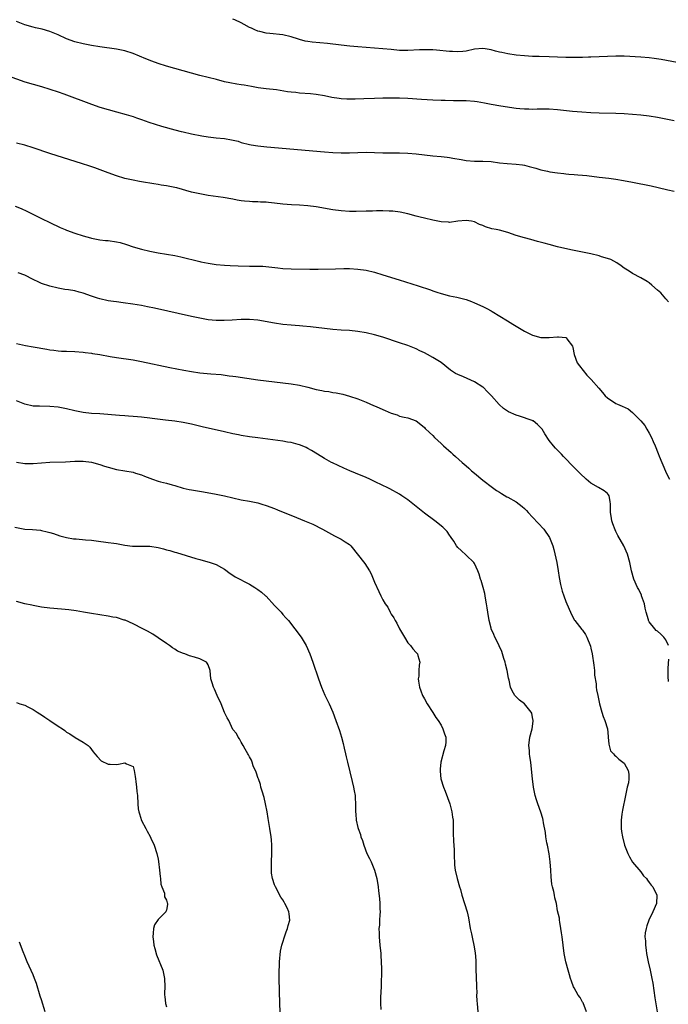
# Model space of a CAD drawing. Units: inches. Extents: x 2514000 to 2515947, y 1515000 to 1518000.
# Drawn here: x 2515060 to 2515216, y 1515781 to 1516017 of the extents above; entities that cross this region are included whole.
import ezdxf

# ---------------------------------------------------------------- set-up
doc = ezdxf.new("R2010")
doc.units = ezdxf.units.IN
doc.header["$MEASUREMENT"] = 0
doc.layers.add('LD25141515_10ft', color=73, linetype='Continuous')

msp = doc.modelspace()

# ---------------------------------------------------------------- linework, layer by layer
at = {"layer": 'LD25141515_10ft'}
for points, elevation in [([(2515217, 1515993.13), (2515215, 1515993.54), (2515213, 1515993.91), (2515211, 1515994.24), (2515209, 1515994.51), (2515207, 1515994.7), (2515205, 1515994.85), (2515203, 1515994.94), (2515199, 1515994.96), (2515197, 1515995.04), (2515194.8, 1515995.2), (2515192.59, 1515995.41), (2515189, 1515995.79), (2515187, 1515995.92), (2515184.06, 1515995.94), (2515183, 1515995.9), (2515182.06, 1515995.94), (2515181, 1515995.94), (2515179.95, 1515996.05), (2515179, 1515996.13), (2515175.34, 1515996.66), (2515173, 1515997.07), (2515171.4, 1515997.4), (2515169.68, 1515997.68), (2515169, 1515997.77), (2515167, 1515997.93), (2515165, 1515997.97), (2515163.97, 1515997.97), (2515161.99, 1515997.99), (2515161, 1515998.02), (2515159, 1515998.12), (2515156.3, 1515998.3), (2515153, 1515998.48), (2515151, 1515998.55), (2515149, 1515998.59), (2515147, 1515998.59), (2515145, 1515998.54), (2515142.4, 1515998.4), (2515140.32, 1515998.32), (2515139, 1515998.31), (2515138.34, 1515998.34), (2515137, 1515998.44), (2515136.49, 1515998.49), (2515134.76, 1515998.76), (2515133, 1515999.12), (2515131, 1515999.46), (2515129.62, 1515999.62), (2515127, 1515999.82), (2515126.08, 1515999.92), (2515125, 1516000.01), (2515124.11, 1516000.11), (2515121.44, 1516000.56), (2515119, 1516000.81), (2515117.07, 1516001.07), (2515115.43, 1516001.43), (2515113.72, 1516001.72), (2515113, 1516001.83), (2515111.95, 1516001.95), (2515110.24, 1516002.24), (2515109, 1516002.54), (2515107.04, 1516003.04), (2515105, 1516003.52), (2515103, 1516004.04), (2515097, 1516005.72), (2515095, 1516006.31), (2515093, 1516006.95), (2515091.47, 1516007.47), (2515090.03, 1516008.03), (2515087, 1516009.3), (2515085, 1516009.96), (2515083, 1516010.39), (2515079, 1516010.95), (2515077, 1516011.28), (2515075, 1516011.67), (2515073, 1516012.15), (2515071, 1516012.85), (2515069, 1516013.79), (2515067, 1516014.65), (2515065.16, 1516015.16), (2515063.52, 1516015.52), (2515063, 1516015.62), (2515061, 1516016.21), (2515059.02, 1516017)], 8260), ([(2515218.96, 1516006.96), (2515213.88, 1516007.88), (2515212.16, 1516008.16), (2515211, 1516008.3), (2515209, 1516008.46), (2515205, 1516008.71), (2515203, 1516008.71), (2515199, 1516008.5), (2515197, 1516008.42), (2515196.41, 1516008.41), (2515195, 1516008.37), (2515193, 1516008.35), (2515191, 1516008.37), (2515187, 1516008.55), (2515184.6, 1516008.6), (2515183, 1516008.62), (2515181, 1516008.74), (2515179, 1516008.95), (2515177, 1516009.22), (2515175.56, 1516009.56), (2515175, 1516009.66), (2515174.11, 1516009.89), (2515173, 1516010.22), (2515171.58, 1516010.42), (2515171, 1516010.52), (2515169, 1516010.34), (2515167, 1516009.92), (2515166.19, 1516009.81), (2515165, 1516009.69), (2515163.77, 1516009.77), (2515163, 1516009.78), (2515159.87, 1516010.13), (2515159, 1516010.19), (2515157.77, 1516010.23), (2515157, 1516010.22), (2515155.82, 1516010.18), (2515153, 1516010.04), (2515151, 1516010.08), (2515149, 1516010.25), (2515147, 1516010.46), (2515145, 1516010.64), (2515141, 1516010.92), (2515139.08, 1516011.08), (2515137, 1516011.29), (2515133.69, 1516011.69), (2515131.89, 1516011.89), (2515130.06, 1516012.06), (2515129, 1516012.2), (2515128.32, 1516012.32), (2515127, 1516012.68), (2515126.74, 1516012.74), (2515125, 1516013.35), (2515123, 1516013.79), (2515119.89, 1516014.11), (2515119, 1516014.24), (2515117.42, 1516014.58), (2515117, 1516014.69), (2515116.23, 1516015), (2515115.43, 1516015.43), (2515115, 1516015.6), (2515113.67, 1516016.33), (2515113, 1516016.72), (2515111.44, 1516017.44), (2515111, 1516017.54)], 8250), ([(2515057, 1516003.99), (2515061, 1516002.55), (2515063, 1516001.92), (2515065, 1516001.37), (2515067, 1516000.79), (2515069, 1516000.13), (2515070.36, 1515999.64), (2515077, 1515997.11), (2515079, 1515996.42), (2515081, 1515995.84), (2515083, 1515995.32), (2515085.32, 1515994.68), (2515087, 1515994.15), (2515087.84, 1515993.84), (2515089, 1515993.45), (2515090.8, 1515992.8), (2515092.31, 1515992.31), (2515093.86, 1515991.86), (2515097, 1515990.97), (2515098.56, 1515990.56), (2515099, 1515990.46), (2515101, 1515990.04), (2515103.52, 1515989.52), (2515105, 1515989.27), (2515107, 1515989.04), (2515109, 1515988.86), (2515110.61, 1515988.61), (2515112.22, 1515988.22), (2515113, 1515987.96), (2515115, 1515987.44), (2515115.37, 1515987.37), (2515117, 1515987.11), (2515119.11, 1515986.89), (2515133, 1515985.7), (2515135, 1515985.54), (2515137, 1515985.44), (2515139, 1515985.47), (2515141, 1515985.55), (2515143, 1515985.57), (2515147, 1515985.45), (2515151, 1515985.43), (2515153, 1515985.36), (2515155, 1515985.17), (2515157, 1515984.93), (2515159, 1515984.73), (2515161, 1515984.58), (2515162.43, 1515984.43), (2515163, 1515984.34), (2515163.85, 1515984.15), (2515165.83, 1515983.83), (2515167, 1515983.61), (2515169, 1515983.48), (2515171, 1515983.47), (2515173, 1515983.35), (2515175.07, 1515983.07), (2515176.88, 1515982.88), (2515179, 1515982.73), (2515180.53, 1515982.53), (2515181, 1515982.45), (2515182.19, 1515982.19), (2515183.76, 1515981.76), (2515185, 1515981.39), (2515186.6, 1515981), (2515187.1, 1515980.9), (2515189, 1515980.61), (2515190.47, 1515980.47), (2515191, 1515980.39), (2515191.67, 1515980.33), (2515193, 1515980.25), (2515193.83, 1515980.17), (2515195, 1515980.09), (2515195.98, 1515979.98), (2515199, 1515979.59), (2515201.32, 1515979.32), (2515203, 1515979.08), (2515204.79, 1515978.79), (2515207, 1515978.39), (2515211.51, 1515977.51), (2515213.14, 1515977.14), (2515215.46, 1515976.54), (2515217, 1515976.23)], 8270), ([(2515215.65, 1515949.65), (2515215, 1515950.32), (2515213.8, 1515951.8), (2515213, 1515952.47), (2515211.67, 1515953.67), (2515211, 1515954.19), (2515210.53, 1515954.53), (2515209, 1515955.37), (2515207, 1515956.41), (2515206.15, 1515957), (2515205, 1515957.74), (2515204.29, 1515958.29), (2515203.21, 1515959), (2515201.77, 1515959.77), (2515201, 1515960.04), (2515199.53, 1515960.47), (2515199, 1515960.68), (2515197, 1515961.13), (2515195, 1515961.56), (2515193.8, 1515961.8), (2515193, 1515961.99), (2515192.14, 1515962.14), (2515189, 1515962.88), (2515187, 1515963.4), (2515185.76, 1515963.76), (2515184.17, 1515964.17), (2515182.58, 1515964.58), (2515181, 1515964.99), (2515179, 1515965.61), (2515177, 1515966.29), (2515175, 1515966.82), (2515174.22, 1515967), (2515173.2, 1515967.2), (2515171.63, 1515967.63), (2515171, 1515967.96), (2515170.21, 1515968.21), (2515169, 1515968.87), (2515168.32, 1515969), (2515167, 1515969.2), (2515164.99, 1515968.99), (2515163, 1515968.73), (2515162.77, 1515968.77), (2515161, 1515968.86), (2515159, 1515969.28), (2515157, 1515969.74), (2515156.01, 1515969.99), (2515155, 1515970.2), (2515153, 1515970.75), (2515151.19, 1515971.19), (2515149.43, 1515971.43), (2515149, 1515971.46), (2515148.55, 1515971.45), (2515147, 1515971.51), (2515145.48, 1515971.48), (2515144.56, 1515971.44), (2515143, 1515971.4), (2515140.63, 1515971.37), (2515139, 1515971.37), (2515137, 1515971.47), (2515135, 1515971.73), (2515131, 1515972.45), (2515129, 1515972.72), (2515127, 1515972.86), (2515125.05, 1515972.95), (2515123, 1515973.1), (2515121, 1515973.34), (2515119.5, 1515973.5), (2515119, 1515973.57), (2515117.62, 1515973.62), (2515117, 1515973.68), (2515115.68, 1515973.68), (2515115, 1515973.75), (2515113.8, 1515973.8), (2515113, 1515973.94), (2515112.04, 1515974.04), (2515111, 1515974.27), (2515108.67, 1515974.67), (2515105, 1515975.21), (2515103, 1515975.57), (2515101, 1515976.03), (2515097.5, 1515977), (2515097, 1515977.12), (2515095, 1515977.53), (2515093.71, 1515977.71), (2515093, 1515977.84), (2515091.97, 1515977.97), (2515089, 1515978.45), (2515088.55, 1515978.55), (2515087, 1515978.84), (2515085, 1515979.29), (2515083, 1515979.88), (2515081, 1515980.61), (2515077.81, 1515981.81), (2515076.34, 1515982.34), (2515074.84, 1515982.84), (2515067, 1515985.32), (2515063, 1515986.63), (2515061, 1515987.25), (2515059, 1515987.8)], 8280), ([(2515058.63, 1515972.63), (2515060.08, 1515972.08), (2515061.44, 1515971.44), (2515065, 1515969.64), (2515067, 1515968.68), (2515069.51, 1515967.51), (2515070.68, 1515967), (2515071, 1515966.87), (2515073, 1515966.14), (2515075, 1515965.5), (2515076.79, 1515965), (2515077, 1515964.95), (2515078.63, 1515964.63), (2515079, 1515964.57), (2515080.38, 1515964.38), (2515081, 1515964.34), (2515083, 1515964.05), (2515083.86, 1515963.86), (2515085.43, 1515963.43), (2515087, 1515962.89), (2515089, 1515962.28), (2515091, 1515961.8), (2515093, 1515961.41), (2515097, 1515960.73), (2515098.44, 1515960.44), (2515103, 1515959.32), (2515103.26, 1515959.26), (2515105, 1515958.94), (2515107, 1515958.64), (2515109, 1515958.44), (2515110.35, 1515958.35), (2515112.27, 1515958.27), (2515115, 1515958.23), (2515116.24, 1515958.24), (2515117, 1515958.2), (2515118.17, 1515958.17), (2515121.77, 1515957.77), (2515123, 1515957.68), (2515125, 1515957.59), (2515129.47, 1515957.47), (2515131.47, 1515957.47), (2515135.6, 1515957.6), (2515137.63, 1515957.63), (2515139, 1515957.61), (2515141, 1515957.51), (2515143, 1515957.23), (2515145, 1515956.75), (2515147, 1515956.15), (2515150.95, 1515954.95), (2515155.49, 1515953.49), (2515158.48, 1515952.48), (2515159, 1515952.29), (2515159.98, 1515951.98), (2515161, 1515951.62), (2515163, 1515951.1), (2515164.77, 1515950.77), (2515167, 1515950.2), (2515168.29, 1515949.71), (2515169, 1515949.43), (2515171, 1515948.49), (2515172, 1515948), (2515173, 1515947.44), (2515173.29, 1515947.29), (2515176.96, 1515945.04), (2515178.27, 1515944.27), (2515179, 1515943.79), (2515181, 1515942.54), (2515183, 1515941.58), (2515185, 1515941.09), (2515187, 1515941.07), (2515189, 1515941.23), (2515189.23, 1515941.23), (2515191, 1515941.05), (2515191.09, 1515941), (2515191.24, 1515940.76), (2515192.56, 1515939), (2515192.68, 1515938.68), (2515193, 1515937), (2515193.71, 1515935), (2515194.23, 1515934.23), (2515195.1, 1515933.1), (2515196.04, 1515932.04), (2515197.03, 1515931), (2515198.89, 1515928.89), (2515199.81, 1515927.81), (2515200.45, 1515927), (2515201, 1515926.52), (2515203, 1515925.21), (2515203.39, 1515925), (2515204.54, 1515924.54), (2515205.91, 1515923.91), (2515207.02, 1515923.02), (2515208.95, 1515921), (2515209.92, 1515919.92), (2515210.43, 1515919), (2515211, 1515918.05), (2515211.55, 1515917), (2515211.95, 1515916.05), (2515212.44, 1515915), (2515213.19, 1515913.19), (2515213.43, 1515912.57), (2515214.91, 1515908.91), (2515215, 1515908.7), (2515215.86, 1515907)], 8290), ([(2515215.67, 1515867), (2515215, 1515868.39), (2515214.54, 1515869), (2515213.76, 1515869.76), (2515213, 1515870.43), (2515212.66, 1515870.66), (2515212.32, 1515871), (2515211, 1515872.73), (2515210.84, 1515873), (2515210.8, 1515873.2), (2515210.25, 1515875), (2515210.02, 1515876.02), (2515209.83, 1515877), (2515209.18, 1515879), (2515209.13, 1515879.13), (2515208.48, 1515880.48), (2515208.19, 1515881), (2515207.29, 1515883), (2515206.73, 1515885), (2515206.33, 1515887), (2515205.78, 1515889), (2515204.9, 1515891), (2515203.5, 1515893.5), (2515203, 1515894.45), (2515202.8, 1515894.8), (2515202.23, 1515896.23), (2515202.01, 1515897), (2515201.86, 1515898.14), (2515201.72, 1515899), (2515201.72, 1515899.72), (2515201.69, 1515901), (2515201.62, 1515901.62), (2515201.35, 1515903), (2515201.23, 1515903.23), (2515201, 1515903.52), (2515200.17, 1515904.17), (2515198.85, 1515905), (2515197, 1515906.02), (2515195.84, 1515907), (2515194.38, 1515908.38), (2515193, 1515909.8), (2515192.39, 1515910.39), (2515191, 1515911.89), (2515190.44, 1515912.44), (2515189.95, 1515913), (2515189, 1515914), (2515188.48, 1515914.48), (2515188.04, 1515915), (2515187, 1515916.33), (2515185.9, 1515917.9), (2515185.31, 1515919), (2515185, 1515919.38), (2515184.14, 1515920.14), (2515183.1, 1515921), (2515183, 1515921.06), (2515182.9, 1515921.1), (2515179.87, 1515922.13), (2515179, 1515922.36), (2515177.2, 1515923.2), (2515176.03, 1515924.03), (2515174.95, 1515924.95), (2515173.12, 1515927), (2515172.1, 1515928.09), (2515171.15, 1515929), (2515171, 1515929.12), (2515169, 1515930.43), (2515166.39, 1515931.61), (2515165, 1515932.16), (2515164.43, 1515932.43), (2515163.23, 1515933.23), (2515161, 1515935.01), (2515159, 1515936.25), (2515157.73, 1515937), (2515157, 1515937.36), (2515155.88, 1515937.88), (2515155, 1515938.33), (2515153.39, 1515939), (2515153, 1515939.14), (2515151, 1515939.75), (2515147, 1515941.1), (2515145, 1515941.67), (2515143, 1515942.15), (2515141, 1515942.52), (2515139, 1515942.73), (2515137, 1515942.82), (2515135, 1515942.96), (2515133, 1515943.19), (2515129.63, 1515943.63), (2515127.82, 1515943.82), (2515127, 1515943.87), (2515125.95, 1515943.95), (2515125, 1515944.01), (2515123, 1515944.19), (2515121, 1515944.47), (2515117, 1515945.2), (2515115, 1515945.42), (2515114.58, 1515945.42), (2515113, 1515945.4), (2515110.78, 1515945.22), (2515108.89, 1515945.11), (2515107, 1515945.13), (2515105, 1515945.34), (2515103, 1515945.7), (2515101, 1515946.13), (2515092.11, 1515948.11), (2515090.46, 1515948.46), (2515089, 1515948.74), (2515086.91, 1515949.09), (2515084.58, 1515949.42), (2515083, 1515949.6), (2515082.29, 1515949.71), (2515081, 1515949.88), (2515079, 1515950.32), (2515078.48, 1515950.48), (2515077, 1515950.98), (2515075, 1515951.69), (2515074.02, 1515951.98), (2515073, 1515952.25), (2515071.51, 1515952.49), (2515070.61, 1515952.61), (2515069, 1515952.88), (2515067, 1515953.38), (2515065, 1515954.01), (2515064.32, 1515954.32), (2515062.99, 1515954.99), (2515061, 1515956.06), (2515059.43, 1515956.57)], 8300), ([(2515059, 1515939.65), (2515061.14, 1515939.14), (2515063, 1515938.79), (2515066.24, 1515938.24), (2515067, 1515938.12), (2515067.98, 1515937.98), (2515069, 1515937.87), (2515069.81, 1515937.81), (2515071, 1515937.75), (2515073, 1515937.69), (2515075, 1515937.56), (2515075.48, 1515937.48), (2515077, 1515937.31), (2515077.25, 1515937.25), (2515079.03, 1515936.97), (2515081.49, 1515936.51), (2515083, 1515936.25), (2515087, 1515935.69), (2515089, 1515935.31), (2515095.82, 1515933.82), (2515097.49, 1515933.49), (2515099.18, 1515933.18), (2515101, 1515932.88), (2515103, 1515932.6), (2515105.69, 1515932.31), (2515108.14, 1515932.14), (2515110.12, 1515931.88), (2515111, 1515931.79), (2515111.7, 1515931.7), (2515117, 1515930.9), (2515119, 1515930.62), (2515121, 1515930.38), (2515125, 1515929.92), (2515127, 1515929.61), (2515129, 1515929.13), (2515131, 1515928.58), (2515132.31, 1515928.31), (2515133, 1515928.14), (2515134.04, 1515928.04), (2515135, 1515927.84), (2515135.77, 1515927.77), (2515137, 1515927.48), (2515137.41, 1515927.41), (2515139, 1515926.94), (2515141, 1515926.31), (2515143, 1515925.54), (2515144.73, 1515924.73), (2515145, 1515924.64), (2515146.14, 1515924.14), (2515147, 1515923.72), (2515147.54, 1515923.54), (2515149, 1515922.84), (2515150.43, 1515922.43), (2515151, 1515922.18), (2515152.09, 1515921.91), (2515153, 1515921.72), (2515154.99, 1515921), (2515156.11, 1515920.11), (2515157, 1515919.44), (2515157.21, 1515919.21), (2515158.24, 1515918.24), (2515159, 1515917.5), (2515159.44, 1515917), (2515161, 1515915.55), (2515161.56, 1515915), (2515163.4, 1515913.4), (2515163.82, 1515913), (2515164.46, 1515912.46), (2515166.04, 1515911), (2515166.57, 1515910.57), (2515167, 1515910.17), (2515167.65, 1515909.65), (2515168.34, 1515909), (2515169, 1515908.43), (2515171, 1515906.8), (2515173.39, 1515905), (2515174.32, 1515904.32), (2515175, 1515903.89), (2515175.52, 1515903.52), (2515176.79, 1515902.79), (2515177, 1515902.69), (2515179, 1515901.58), (2515179.79, 1515901), (2515180.47, 1515900.47), (2515181, 1515899.98), (2515181.5, 1515899.5), (2515181.94, 1515899), (2515183, 1515897.89), (2515185.69, 1515895), (2515187.07, 1515893), (2515187.84, 1515891), (2515188.1, 1515890.1), (2515188.77, 1515887), (2515189.1, 1515885), (2515189.33, 1515883.33), (2515189.66, 1515881.66), (2515190.11, 1515880.11), (2515190.49, 1515879), (2515191, 1515877.61), (2515191.24, 1515877), (2515192.1, 1515875), (2515193, 1515873.21), (2515193.14, 1515873), (2515193.72, 1515872.28), (2515194.84, 1515870.84), (2515195, 1515870.67), (2515195.66, 1515869.66), (2515196.01, 1515869), (2515196.87, 1515866.87), (2515197, 1515866.38), (2515197.29, 1515865), (2515197.72, 1515862.28), (2515197.83, 1515861), (2515197.88, 1515859.88), (2515198.23, 1515857.77), (2515198.28, 1515857), (2515198.37, 1515856.37), (2515198.63, 1515855), (2515199.06, 1515853), (2515199.62, 1515851), (2515199.96, 1515849.96), (2515200.37, 1515849), (2515200.97, 1515847), (2515201.13, 1515845.13), (2515201.16, 1515845), (2515201.27, 1515843.27), (2515201.37, 1515843), (2515201.74, 1515841.74), (2515202.39, 1515841), (2515202.66, 1515840.66), (2515203, 1515840.42), (2515203.68, 1515839.68), (2515204.68, 1515839), (2515205, 1515838.7), (2515205.94, 1515837), (2515206.09, 1515836.09), (2515206.11, 1515835), (2515205.99, 1515833.99), (2515205.73, 1515833), (2515205.4, 1515831.4), (2515205.28, 1515831), (2515204.56, 1515827.44), (2515204.46, 1515826.46), (2515204.29, 1515825), (2515204.29, 1515823.71), (2515204.27, 1515823), (2515204.35, 1515822.35), (2515204.55, 1515821), (2515205.07, 1515819), (2515205.87, 1515817), (2515206.23, 1515816.23), (2515207, 1515814.98), (2515209, 1515812.58), (2515209.65, 1515811.65), (2515210.31, 1515811), (2515210.58, 1515810.58), (2515211, 1515810.09), (2515211.44, 1515809.44), (2515211.87, 1515809), (2515212.81, 1515807), (2515212.73, 1515805), (2515211.91, 1515803), (2515210.94, 1515801), (2515210.4, 1515799.6), (2515210.24, 1515799), (2515210.04, 1515797.96), (2515209.97, 1515797), (2515210.07, 1515796.07), (2515210.08, 1515795), (2515210.25, 1515793.75), (2515210.37, 1515793), (2515210.76, 1515791), (2515211.25, 1515789), (2515211.67, 1515787), (2515211.86, 1515785.86), (2515212.36, 1515782.36), (2515212.93, 1515778.93)], 8310), ([(2515195.9, 1515779), (2515195.11, 1515781.11), (2515195, 1515781.27), (2515194.38, 1515782.38), (2515193.96, 1515783), (2515193, 1515784.72), (2515192.83, 1515785), (2515192.36, 1515786.36), (2515192.07, 1515787), (2515191.87, 1515787.87), (2515191.5, 1515789), (2515190.98, 1515791), (2515190.59, 1515793), (2515190.3, 1515795), (2515190.05, 1515797), (2515189.95, 1515797.95), (2515189.78, 1515799), (2515189.49, 1515800.51), (2515189.46, 1515801), (2515189.45, 1515801.45), (2515189, 1515803.22), (2515188.69, 1515805), (2515188.35, 1515806.35), (2515188.25, 1515807), (2515188.08, 1515807.92), (2515187.77, 1515809), (2515187.62, 1515809.63), (2515187.43, 1515811.43), (2515187.38, 1515813), (2515187.23, 1515815), (2515186.93, 1515816.93), (2515186.55, 1515819), (2515186.43, 1515819.57), (2515186.2, 1515821), (2515186.09, 1515822.09), (2515185.59, 1515824.41), (2515185.52, 1515825), (2515185.43, 1515825.43), (2515184.96, 1515826.96), (2515184.24, 1515829), (2515183.93, 1515829.93), (2515183.61, 1515831), (2515183.18, 1515833), (2515182.93, 1515835), (2515182.72, 1515837.28), (2515182.53, 1515839), (2515182.31, 1515840.31), (2515182.24, 1515841), (2515182.2, 1515841.8), (2515182.08, 1515843), (2515182.32, 1515845), (2515182.85, 1515847), (2515183.13, 1515848.87), (2515183.13, 1515849), (2515183, 1515849.75), (2515182.77, 1515850.77), (2515182.68, 1515851), (2515181.01, 1515853), (2515179.87, 1515853.87), (2515179, 1515854.7), (2515178.72, 1515855), (2515178.1, 1515856.1), (2515177.71, 1515857), (2515177.35, 1515858.65), (2515177.2, 1515859.2), (2515176.88, 1515861), (2515176.5, 1515862.5), (2515176.4, 1515863), (2515176.1, 1515863.9), (2515175.6, 1515865.6), (2515174.96, 1515866.96), (2515174.84, 1515867.16), (2515173.92, 1515869), (2515173.66, 1515869.66), (2515173.05, 1515871), (2515173, 1515871.17), (2515172.57, 1515873), (2515172.23, 1515875), (2515172.09, 1515876.09), (2515171.92, 1515877), (2515171.64, 1515878.36), (2515171.52, 1515879.52), (2515171.09, 1515881), (2515170.64, 1515882.64), (2515170.5, 1515883), (2515170.16, 1515884.16), (2515169.86, 1515885), (2515169, 1515886.71), (2515168.83, 1515887), (2515167, 1515888.71), (2515165.85, 1515889.85), (2515165, 1515890.59), (2515164.69, 1515891), (2515164.07, 1515892.07), (2515163.42, 1515893), (2515163.26, 1515893.26), (2515163, 1515893.52), (2515162.42, 1515894.42), (2515161.89, 1515895), (2515161.43, 1515895.43), (2515159.48, 1515897), (2515157, 1515898.86), (2515155.81, 1515899.81), (2515155, 1515900.42), (2515153, 1515902), (2515151.58, 1515903), (2515151, 1515903.39), (2515148.67, 1515904.67), (2515148.02, 1515905), (2515147, 1515905.48), (2515145, 1515906.48), (2515143.91, 1515907), (2515143, 1515907.4), (2515140.47, 1515908.47), (2515139.04, 1515909.04), (2515137.63, 1515909.63), (2515136.25, 1515910.25), (2515134.9, 1515910.9), (2515134.69, 1515911), (2515133, 1515911.96), (2515131.29, 1515913), (2515129.88, 1515913.88), (2515129, 1515914.38), (2515128.59, 1515914.59), (2515127.66, 1515915), (2515127, 1515915.26), (2515126.66, 1515915.34), (2515125, 1515915.78), (2515124.09, 1515915.91), (2515123, 1515916.11), (2515121.74, 1515916.26), (2515117, 1515916.9), (2515115, 1515917.2), (2515113, 1515917.54), (2515112.34, 1515917.66), (2515111, 1515917.92), (2515109, 1515918.36), (2515103.61, 1515919.61), (2515101, 1515920.2), (2515099, 1515920.59), (2515097, 1515920.92), (2515094.79, 1515921.21), (2515091.58, 1515921.58), (2515091, 1515921.67), (2515089, 1515921.88), (2515088.05, 1515921.95), (2515087, 1515922.06), (2515085.88, 1515922.12), (2515085, 1515922.22), (2515083.71, 1515922.29), (2515079, 1515922.7), (2515077, 1515922.82), (2515075, 1515923.01), (2515073, 1515923.42), (2515071, 1515923.93), (2515069, 1515924.33), (2515067, 1515924.49), (2515064.52, 1515924.52), (2515063, 1515924.59), (2515061, 1515925.06), (2515059, 1515925.82)], 8320), ([(2515059, 1515911.06), (2515061, 1515910.76), (2515063, 1515910.78), (2515065, 1515910.93), (2515067, 1515911.06), (2515070.8, 1515911.2), (2515073, 1515911.3), (2515075, 1515911.35), (2515077, 1515911.13), (2515079, 1515910.56), (2515080.15, 1515910.15), (2515081, 1515909.86), (2515083, 1515909.32), (2515085.01, 1515909), (2515087, 1515908.65), (2515087.55, 1515908.45), (2515089, 1515908.01), (2515089.75, 1515907.75), (2515091, 1515907.21), (2515091.66, 1515907), (2515093, 1515906.55), (2515093.62, 1515906.38), (2515095, 1515906.05), (2515096.37, 1515905.63), (2515097, 1515905.47), (2515099, 1515904.85), (2515100.51, 1515904.51), (2515101, 1515904.42), (2515103.95, 1515903.95), (2515107, 1515903.42), (2515109, 1515903), (2515111, 1515902.49), (2515113, 1515902.02), (2515115, 1515901.68), (2515117, 1515901.3), (2515117.23, 1515901.23), (2515117.97, 1515901), (2515119, 1515900.7), (2515121, 1515899.94), (2515121.67, 1515899.67), (2515126.24, 1515897.76), (2515128.21, 1515897), (2515130.16, 1515896.16), (2515132.48, 1515895), (2515135.38, 1515893.38), (2515136.17, 1515893), (2515137, 1515892.55), (2515137.96, 1515891.96), (2515139, 1515891.28), (2515139.32, 1515891), (2515142.71, 1515886.71), (2515143.79, 1515885), (2515144.21, 1515884.21), (2515145, 1515882.24), (2515146.04, 1515880.04), (2515146.51, 1515879), (2515147, 1515877.99), (2515147.55, 1515877), (2515148.2, 1515876.2), (2515148.73, 1515875), (2515149, 1515874.58), (2515149.65, 1515873.65), (2515149.93, 1515873), (2515150.36, 1515872.36), (2515151, 1515871.02), (2515152.22, 1515869), (2515153, 1515867.65), (2515153.63, 1515867), (2515154.23, 1515866.23), (2515155, 1515865.32), (2515155.31, 1515865), (2515155.38, 1515864.62), (2515155.88, 1515863), (2515155.71, 1515862.29), (2515155.66, 1515861), (2515155.62, 1515859.62), (2515155.52, 1515859), (2515155.54, 1515858.46), (2515155.8, 1515857), (2515156.16, 1515856.16), (2515156.54, 1515855), (2515157, 1515854.2), (2515157.64, 1515853), (2515159, 1515850.93), (2515159.74, 1515849.74), (2515160.26, 1515849), (2515161, 1515847.84), (2515161.45, 1515847), (2515161.81, 1515845.81), (2515162.11, 1515845), (2515162.13, 1515843.87), (2515162.08, 1515843), (2515161.69, 1515841.69), (2515160.97, 1515839), (2515160.74, 1515837.26), (2515160.75, 1515837), (2515160.8, 1515836.8), (2515160.95, 1515835), (2515161.57, 1515833), (2515162, 1515832), (2515162.51, 1515830.51), (2515163.06, 1515829), (2515163.62, 1515827), (2515163.77, 1515825.77), (2515163.89, 1515825), (2515163.9, 1515823.9), (2515163.93, 1515823), (2515163.94, 1515821.94), (2515163.99, 1515819.99), (2515164.13, 1515817.87), (2515164.14, 1515817), (2515164.12, 1515816.12), (2515164.2, 1515815), (2515164.24, 1515814.24), (2515164.41, 1515813), (2515164.88, 1515811), (2515165.46, 1515809), (2515165.63, 1515808.37), (2515166.02, 1515807), (2515167.27, 1515803), (2515167.59, 1515801.59), (2515168.02, 1515799), (2515168.31, 1515797.69), (2515168.52, 1515796.52), (2515168.87, 1515795), (2515169.16, 1515793.16), (2515169.32, 1515791.32), (2515169.32, 1515790.68), (2515169.38, 1515789), (2515169.42, 1515787.42), (2515169.42, 1515787), (2515169.48, 1515785.48), (2515169.48, 1515785), (2515169.55, 1515783.55), (2515169.54, 1515783), (2515169.62, 1515781.62), (2515169.63, 1515781), (2515169.85, 1515779)], 8330), ([(2515058.56, 1515895.44), (2515061, 1515894.99), (2515062.87, 1515894.87), (2515064.72, 1515894.72), (2515065, 1515894.68), (2515066.37, 1515894.37), (2515067, 1515894.22), (2515067.91, 1515893.91), (2515069.42, 1515893.42), (2515071, 1515892.99), (2515072.69, 1515892.69), (2515073, 1515892.65), (2515073.36, 1515892.64), (2515075.54, 1515892.46), (2515077, 1515892.32), (2515078.15, 1515892.15), (2515081, 1515891.82), (2515082.37, 1515891.63), (2515083, 1515891.55), (2515085, 1515891.13), (2515086.86, 1515890.86), (2515088.88, 1515890.88), (2515089, 1515890.89), (2515091, 1515890.87), (2515093, 1515890.56), (2515094.27, 1515890.27), (2515095, 1515890.05), (2515095.86, 1515889.86), (2515097, 1515889.49), (2515097.4, 1515889.4), (2515102.05, 1515887.95), (2515103, 1515887.67), (2515105.54, 1515887), (2515107, 1515886.48), (2515108.24, 1515885.76), (2515109, 1515885.35), (2515110.34, 1515884.34), (2515111, 1515883.94), (2515111.55, 1515883.55), (2515115, 1515881.75), (2515116.29, 1515881), (2515117, 1515880.51), (2515117.84, 1515879.84), (2515118.85, 1515879), (2515119, 1515878.85), (2515121, 1515876.65), (2515122.55, 1515875), (2515123, 1515874.48), (2515123.71, 1515873.71), (2515124.31, 1515873), (2515125.88, 1515871), (2515127.37, 1515869), (2515128.58, 1515867), (2515129.45, 1515865), (2515130.16, 1515863), (2515131.53, 1515859), (2515132.27, 1515857), (2515133.09, 1515855.09), (2515134.07, 1515853), (2515134.97, 1515850.97), (2515135.73, 1515849), (2515136.6, 1515846.6), (2515137.07, 1515845), (2515137.44, 1515843.44), (2515137.68, 1515842.32), (2515138, 1515841), (2515138.22, 1515840.22), (2515138.49, 1515839), (2515139.65, 1515834.35), (2515139.96, 1515833), (2515140.09, 1515832.09), (2515140.34, 1515831), (2515140.37, 1515830.37), (2515140.47, 1515829), (2515140.43, 1515827.57), (2515140.44, 1515827), (2515140.51, 1515826.51), (2515140.6, 1515825), (2515141, 1515823.29), (2515141.08, 1515823), (2515141.62, 1515821.62), (2515141.75, 1515821), (2515142.13, 1515820.13), (2515142.4, 1515819), (2515143.18, 1515817), (2515143.8, 1515815.8), (2515144.17, 1515815), (2515145.04, 1515813), (2515145.58, 1515811), (2515145.87, 1515809), (2515145.99, 1515808.01), (2515146.24, 1515806.24), (2515146.32, 1515805), (2515146.31, 1515803.69), (2515146.33, 1515803), (2515146.28, 1515802.28), (2515146.22, 1515801), (2515146.17, 1515799.83), (2515146.08, 1515799), (2515146.11, 1515797.89), (2515146.09, 1515797), (2515146.27, 1515795), (2515146.49, 1515793), (2515146.52, 1515792.52), (2515146.63, 1515791), (2515146.66, 1515789.34), (2515146.58, 1515785), (2515146.47, 1515782.47), (2515146.45, 1515781), (2515146.51, 1515779.49)], 8340), ([(2515122.3, 1515779), (2515122.23, 1515781), (2515122.1, 1515787), (2515122.12, 1515787.88), (2515122.11, 1515789), (2515122.16, 1515789.84), (2515122.2, 1515791), (2515122.45, 1515793.55), (2515122.77, 1515795), (2515123, 1515795.7), (2515123.4, 1515797), (2515123.79, 1515798.21), (2515124.13, 1515799), (2515124.26, 1515799.74), (2515124.65, 1515801), (2515124.53, 1515802.53), (2515124.45, 1515803), (2515124, 1515804), (2515123.48, 1515805), (2515123.33, 1515805.33), (2515123, 1515805.86), (2515122.5, 1515806.5), (2515121.22, 1515809), (2515121, 1515809.48), (2515120.53, 1515811), (2515120.28, 1515812.28), (2515120.23, 1515813), (2515120.26, 1515813.74), (2515120.25, 1515815), (2515120.37, 1515817), (2515120.36, 1515817.64), (2515120.37, 1515819), (2515120.27, 1515820.27), (2515120.2, 1515821), (2515119.89, 1515823), (2515119.45, 1515825.45), (2515119.21, 1515827), (2515118.83, 1515829), (2515118.47, 1515830.47), (2515118.03, 1515832.03), (2515117.73, 1515833), (2515117.58, 1515833.58), (2515117.1, 1515835), (2515117.09, 1515835.09), (2515116.59, 1515836.59), (2515115.88, 1515838.11), (2515115.57, 1515839), (2515115.44, 1515839.44), (2515115, 1515840.23), (2515114.75, 1515840.75), (2515114.57, 1515841), (2515113.91, 1515842.09), (2515113.44, 1515843), (2515113, 1515843.76), (2515112.6, 1515844.6), (2515112.24, 1515845), (2515111.84, 1515845.84), (2515111, 1515846.87), (2515110.02, 1515849), (2515109.64, 1515849.64), (2515109, 1515850.94), (2515108.15, 1515853), (2515107.22, 1515855), (2515106.53, 1515856.53), (2515106.3, 1515857), (2515105.98, 1515858.02), (2515105.71, 1515859), (2515105.51, 1515861), (2515105, 1515862.4), (2515104.79, 1515862.79), (2515104.62, 1515863), (2515103.55, 1515863.55), (2515103, 1515863.85), (2515101.75, 1515864.25), (2515100.57, 1515864.57), (2515099.4, 1515865), (2515099.08, 1515865.08), (2515097.69, 1515865.69), (2515097, 1515866.11), (2515096.46, 1515866.46), (2515095.74, 1515867), (2515095, 1515867.5), (2515093, 1515868.9), (2515091.73, 1515869.73), (2515090.45, 1515870.45), (2515089.33, 1515871), (2515087, 1515872.21), (2515085.09, 1515873.09), (2515084.86, 1515873.14), (2515083, 1515873.72), (2515082.14, 1515873.86), (2515081, 1515874.1), (2515079, 1515874.4), (2515077, 1515874.71), (2515075.07, 1515875.07), (2515073.35, 1515875.35), (2515071.58, 1515875.58), (2515069.77, 1515875.77), (2515067, 1515876.01), (2515065, 1515876.25), (2515063, 1515876.6), (2515062.68, 1515876.68), (2515061, 1515877.07), (2515059, 1515877.62)], 8350), ([(2515215.63, 1515858.37), (2515215.54, 1515859.54), (2515215.54, 1515861), (2515215.56, 1515861.56), (2515215.75, 1515863.75)], 8300), ([(2515059, 1515853.29), (2515059.82, 1515853), (2515061, 1515852.66), (2515061.71, 1515852.29), (2515063, 1515851.67), (2515063.99, 1515851), (2515064.61, 1515850.61), (2515065, 1515850.32), (2515065.79, 1515849.79), (2515067.03, 1515849), (2515069, 1515847.65), (2515070.07, 1515847), (2515070.58, 1515846.58), (2515071, 1515846.16), (2515071.78, 1515845.78), (2515073.09, 1515844.91), (2515075, 1515843.82), (2515076.21, 1515843), (2515076.62, 1515842.62), (2515077.43, 1515841.43), (2515077.82, 1515841), (2515078.35, 1515840.35), (2515079.3, 1515839.3), (2515081, 1515838.46), (2515081.48, 1515838.52), (2515083, 1515838.43), (2515083.49, 1515838.51), (2515085, 1515838.85), (2515085.41, 1515838.59), (2515087, 1515837.9), (2515087.28, 1515837), (2515087.52, 1515835.52), (2515087.58, 1515835), (2515087.69, 1515834.31), (2515087.84, 1515833), (2515087.92, 1515831.92), (2515088.05, 1515831), (2515088.13, 1515829), (2515088.23, 1515827.77), (2515088.35, 1515827), (2515088.57, 1515826.57), (2515089.05, 1515824.95), (2515090.04, 1515823), (2515090.42, 1515822.42), (2515091.12, 1515821.12), (2515091.27, 1515820.73), (2515092.04, 1515819), (2515092.67, 1515817), (2515093, 1515815.63), (2515093.11, 1515815.11), (2515093.38, 1515813), (2515093.52, 1515811.52), (2515093.59, 1515811), (2515093.69, 1515809.69), (2515093.91, 1515809), (2515094.51, 1515807.49), (2515094.57, 1515807), (2515094.57, 1515806.57), (2515095, 1515805.8), (2515095.16, 1515805.16), (2515095.24, 1515805), (2515095.24, 1515804.77), (2515095, 1515803.44), (2515094.9, 1515803.1), (2515094.85, 1515803), (2515093, 1515801.15), (2515092.16, 1515799.84), (2515091.91, 1515799), (2515091.85, 1515797.85), (2515091.74, 1515797), (2515091.88, 1515795.88), (2515092.02, 1515795), (2515092.19, 1515794.19), (2515092.66, 1515792.66), (2515094.13, 1515789), (2515094.58, 1515787), (2515094.61, 1515785), (2515094.55, 1515783.45), (2515094.56, 1515783), (2515094.64, 1515782.64), (2515094.79, 1515781), (2515095, 1515780.16)], 8360), ([(2515065.84, 1515779), (2515065, 1515781.82), (2515064.7, 1515782.7), (2515063.78, 1515785.78), (2515063.33, 1515787), (2515063, 1515787.86), (2515061.59, 1515791), (2515061.39, 1515791.39), (2515060.81, 1515792.81), (2515060.76, 1515793), (2515060.63, 1515793.37), (2515059.71, 1515795.71)], 8370)]:
    msp.add_lwpolyline(points, dxfattribs=dict(at, elevation=elevation))

doc.saveas('drawing.dxf')
